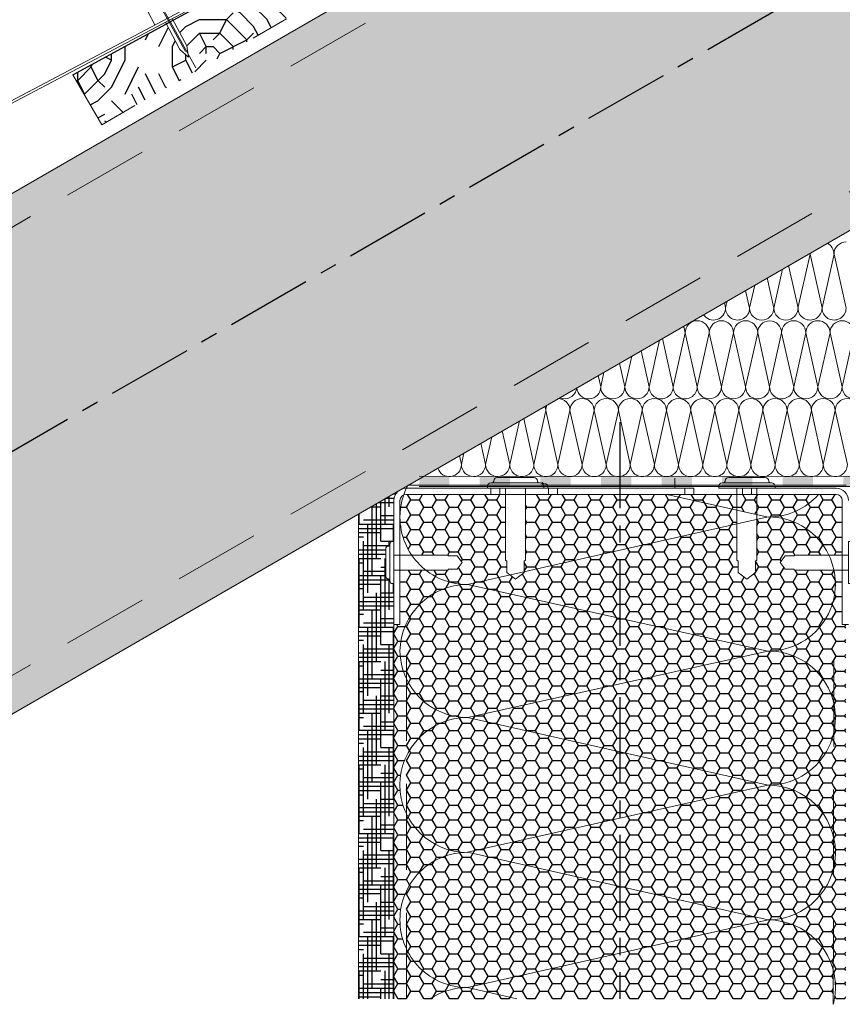
# Model space of a CAD drawing. Units: millimetres. Extents: x 29920 to 36220, y 28649 to 33104.
# Drawn here: x 35301 to 35605, y 29133 to 29496 of the extents above; entities that cross this region are included whole.
import ezdxf

# ---------------------------------------------------------------- set-up
doc = ezdxf.new("R2010")
doc.units = ezdxf.units.MM
doc.linetypes.add('CENTER', pattern=[50.8, 31.75, -6.35, 6.35, -6.35])
doc.linetypes.add('HIDDEN', pattern=[9.525, 6.35, -3.175])
for name, color, linetype in [('осевые', 6, 'CENTER'), ('стена', 20, 'Continuous'), ('Текст 1', 4, 'Continuous')]:
    doc.layers.add(name, color=color, linetype=linetype)
for name, color, linetype, lineweight in [('размеры', 7, 'Continuous', 18), ('тонкая', 3, 'Continuous', 18), ('Тонкие', 7, 'Continuous', 15)]:
    doc.layers.add(name, color=color, linetype=linetype, lineweight=lineweight)
doc.styles.add('SPDS', font='CS_Gost2304.shx')
doc.dimstyles.new('1-20', dxfattribs={"dimscale": 100, "dimtxt": 2.5, "dimasz": 2.5, "dimexe": 1.25, "dimexo": 0.625, "dimtad": 1, "dimdec": 0, "dimlfac": 0.2, "dimrnd": 0.001, "dimdsep": 46, "dimtxsty": 'SPDS', "dimblk": 'OBLIQUE', "dimcen": 2.5, "dimdle": 2, "dimclrd": 256, "dimclre": 256, "dimadec": 0, "dimazin": 2, "dimtfac": 1, "dimtdec": 0, "dimtmove": 1, "dimatfit": 3, "dimldrblk": 'DOT', "dimfxl": 1.25, "dimtolj": 1, "dimtzin": 0, "dimlwd": -1, "dimlwe": -1, "dimarcsym": 0})
pattern_1 = [(0, (-83754.703, -76093.6138), (4.7625, 2.749630645), [3.175, -6.35]), (120, (-83754.703, -76093.6138), (-4.76249999, 2.749630663), [3.175, -6.35]), (60, (-83754.703, -76093.6138), (1e-08, 5.49926131), [-6.35, 3.175])]

# ---------------------------------------------------------------- blocks, each defined once
blk = doc.blocks.new('A$C22032783')
at = {"layer": 'Тонкие'}
for p, q in [((3.3, 33.6), (15.3, 33.6)), ((0, 30.6), (0, 30)), ((18.6, 30), (0, 30)), ((17.4, 31.8), (1.2, 31.8)), ((6, 30), (6, 6.3)), ((12.6, 6.3), (12.6, 30)), ((18.6, 30.6), (18.6, 30)), ((6.42, 5.94), (6, 6.3)), ((6.42, 2.22), (6.42, 5.94)), ((12.18, 5.94), (12.6, 6.3)), ((12.18, 2.22), (12.18, 5.94)), ((9.3, 0), (6.42, 2.22)), ((9.3, 0), (12.18, 2.22))]:
    blk.add_line(p, q, dxfattribs=at)
for centre, radius, start, end in [((3.3, 32.4), 1.2, 90, 180), ((15.3, 32.4), 1.2, 0, 90), ((1.2, 30.6), 1.2, 90, 180), ((1.5, 32.4), 0.6, 270, 0), ((17.1, 32.4), 0.6, 180, 270), ((17.4, 30.6), 1.2, 360, 90)]:
    blk.add_arc(centre, radius, start, end, dxfattribs=at)
blk = doc.blocks.new('_Oblique')
at = {"color": 0, "linetype": 'ByBlock', "lineweight": -2}
blk.add_line((-0.5, -0.5), (0.5, 0.5), dxfattribs=at)
blk = doc.blocks.new('*D19')
at = {"layer": 'Defpoints', "color": 0, "transparency": 16777216}
for p in [(35323.47, 29556.05), (35369.47, 29473.17), (34996.12, 29265.96)]:
    blk.add_point(p, dxfattribs=at)
at = {"layer": 'размеры', "transparency": 16777216}
for p, q in [((34932.63, 29339.13), (35340.96, 29565.75)), ((35366.44, 29478.64), (35317.41, 29566.98)), ((34993.09, 29271.42), (34944.06, 29359.76))]:
    blk.add_line(p, q, dxfattribs=at)
at = {"layer": 'размеры', "transparency": 16777216, "xscale": 25, "yscale": 25, "zscale": 25}
for p, rotation in [((35323.47, 29556.05), 29.03092989503907), ((34950.12, 29348.83), 209.030929895039)]:
    blk.add_blockref('_Oblique', p, dxfattribs=dict(at, rotation=rotation))
at = {"layer": 'размеры', "color": 0, "transparency": 16777216, "insert": (35127.45, 29469.29), "char_height": 25, "attachment_point": 5, "rotation": 29.0309, "style": 'SPDS'}
blk.add_mtext('\\A1;~500 мм', dxfattribs=at)
blk = doc.blocks.new('_Dot')
at = {"color": 0, "linetype": 'ByBlock', "lineweight": -2}
blk.add_line((-0.5, 0), (-1, 0), dxfattribs=at)
at = {"color": 0, "linetype": 'ByBlock', "const_width": 0.5}
blk.add_lwpolyline([(-0.25, 0, 1), (0.25, 0, 1)], format="xyb", close=True, dxfattribs=at)

msp = doc.modelspace()

# ---------------------------------------------------------------- hatches: boundary and pattern name
at = {"layer": 'Текст 1', "ltscale": 13.333333, "transparency": 33554460}
h = msp.add_hatch(color=0, dxfattribs=at)
h.set_gradient(color1=(128, 128, 128), color2=(107, 128, 125), name='INVSPHERICAL')
h.paths.add_polyline_path([(35759.07, 29602.7), (35759.07, 29698.11), (35009.55, 29265.37), (35009.55, 29169.96)])
h.paths.add_polyline_path([(35626.1, 29429), (35616.16, 29446.21), (35614.6, 29449.7), (35615.89, 29452.84), (35619.25, 29452.39), (35620.99, 29449.38), (35621.49, 29449.29), (35631.43, 29432.08), (35759.07, 29505.76), (35759.07, 29602.7), (35009.55, 29169.96), (35009.55, 29134.68), (35116.34, 29134.68)])
at = {"layer": 'Текст 1', "lineweight": 25, "ltscale": 0.666667, "true_color": 0x7b550a, "transparency": 33554687}
h = msp.add_hatch(dxfattribs=at)
h.set_pattern_fill('ДЕРЕВО И ДЕРЕВЯННЫЕ ИЗДЕЛИЯ', color=46, scale=0.5, style=0, pattern_type=2)
h.set_pattern_definition([(0, (-83737.203, -76093.614), (50, 50), [15, -35]), (0, (-83737.203, -76091.114), (50, 50), [15, -35]), (0, (-83734.703, -76086.114), (50, 50), [10, -40]), (0, (-83732.203, -76081.114), (50, 50), [7.5, -42.5]), (0, (-83732.203, -76076.114), (50, 50), [5, -45]), (0, (-83729.703, -76063.614), (50, 50), [2.5, -47.5]), (0, (-83732.203, -76058.614), (50, 50), [7.5, -42.5]), (0, (-83732.203, -76053.614), (50, 50), [10, -40]), (90, (-83749.703, -76053.614), (-50, 50), [5, -45]), (90, (-83744.703, -76046.114), (-50, 50), [2.5, -47.5]), (90, (-83742.203, -76071.114), (-50, 50), [7.5, -42.5]), (90, (-83737.203, -76068.614), (-50, 50), [5, -45]), (90, (-83729.703, -76066.114), (-50, 50), [2.5, -47.5]), (90, (-83727.203, -76076.114), (-50, 50), [7, -43]), (90, (-83724.703, -76086.114), (-50, 50), [5, -45]), (90, (-83719.703, -76066.114), (-50, 50), [2.5, -47.5]), (90, (-83714.703, -76068.614), (-50, 50), [7.5, -42.5]), (90, (-83709.703, -76068.614), (-50, 50), [7.5, -42.5]), (45, (-83727.203, -76076.114), (0, 50), [7.071, -63.639678]), (45, (-83747.203, -76051.114), (0, 50), [7.071, -63.639678]), (45, (-83737.203, -76063.614), (0, 50), [7.071, -63.639678]), (45, (-83734.703, -76073.614), (0, 50), [7.071, -63.639678]), (45, (-83719.703, -76083.614), (0, 50), [7.071, -63.639678]), (45, (-83724.703, -76081.114), (0, 50), [10.6066, -60.104078]), (45, (-83739.703, -76058.614), (0, 50), [3.5355, -67.175178]), (45, (-83742.203, -76053.614), (0, 50), [3.5355, -67.175178]), (45, (-83722.203, -76053.614), (0, 50), [3.5355, -67.175178]), (45, (-83742.203, -76078.614), (0, 50), [3.5355, -67.175178]), (45, (-83714.703, -76061.114), (0, 50), [3.5355, -67.175178]), (45, (-83732.203, -76066.114), (0, 50), [3.5355, -67.175178]), (45, (-83727.203, -76061.114), (0, 50), [3.5355, -67.175178]), (135, (-83722.203, -76071.114), (-50, 4e-15), [3.5355, -67.175178]), (135, (-83722.203, -76088.614), (-50, 4e-15), [3.5355, -67.175178]), (135, (-83732.203, -76076.114), (-50, 4e-15), [3.5355, -67.175178]), (135, (-83724.703, -76066.114), (-50, 4e-15), [3.5355, -67.175178]), (135, (-83737.203, -76078.614), (-50, 4e-15), [3.5355, -67.175178]), (135, (-83717.203, -76078.614), (-50, 4e-15), [3.5355, -67.175178]), (135, (-83752.203, -76093.614), (-50, 4e-15), [3.5355, -67.175178]), (135, (-83749.703, -76091.114), (-50, 4e-15), [7.071, -63.639678]), (135, (-83747.203, -76088.614), (-50, 4e-15), [7.071, -63.639678]), (135, (-83742.203, -76088.614), (-50, 4e-15), [7.071, -63.639678]), (135, (-83739.703, -76083.614), (-50, 4e-15), [7.071, -63.639678]), (135, (-83719.703, -76063.614), (-50, 4e-15), [7.071, -63.639678]), (135, (-83709.703, -76088.614), (-50, 4e-15), [7.071, -63.639678]), (135, (-83707.203, -76048.614), (-50, 4e-15), [7.071, -63.639678]), (135, (-83707.203, -76053.614), (-50, 4e-15), [7.071, -63.639678]), (135, (-83712.203, -76056.114), (-50, 4e-15), [7.071, -63.639678]), (135, (-83747.203, -76056.114), (-50, 4e-15), [10.6066, -60.104078]), (135, (-83714.703, -76061.114), (-50, 4e-15), [10.6066, -60.104078]), (26.565051, (-83742.203, -76046.114), (50, 2e-08), [5.59, -106.213399]), (26.565051, (-83742.203, -76071.114), (50, 2e-08), [5.59, -106.213399]), (26.565051, (-83737.203, -76056.114), (50, 2e-08), [5.59, -106.213399]), (26.565051, (-83722.203, -76091.114), (50, 2e-08), [5.59, -106.213399]), (26.565051, (-83724.703, -76086.114), (50, 2e-08), [5.59, -106.213399]), (26.565051, (-83739.703, -76076.114), (50, 2e-08), [5.59, -106.213399]), (26.565051, (-83739.703, -76051.114), (50, 2e-08), [5.59, -106.213399]), (26.565051, (-83724.703, -76066.114), (50, 2e-08), [11.18, -100.623399]), (63.434949, (-83724.703, -76058.614), (3e-09, 50), [5.59, -106.213399]), (63.434949, (-83717.203, -76073.614), (3e-09, 50), [5.59, -106.213399]), (63.434949, (-83742.203, -76063.614), (3e-09, 50), [5.59, -106.213399]), (63.434949, (-83752.203, -76061.114), (3e-09, 50), [5.59, -106.213399]), (63.434949, (-83722.203, -76071.114), (3e-09, 50), [5.59, -106.213399]), (63.434949, (-83727.203, -76071.114), (3e-09, 50), [5.59, -106.213399]), (63.434949, (-83747.203, -76063.614), (3e-09, 50), [11.18, -100.623399]), (63.434949, (-83709.703, -76081.114), (3e-09, 50), [11.18, -100.623399]), (63.434949, (-83714.703, -76078.614), (3e-09, 50), [11.18, -100.623399]), (116.565051, (-83754.703, -76086.114), (-2e-08, 50), [5.59, -106.213399]), (116.565051, (-83754.703, -76058.614), (-2e-08, 50), [5.59, -106.213399]), (116.565051, (-83744.703, -76093.614), (-2e-08, 50), [5.59, -106.213399]), (116.565051, (-83749.703, -76048.614), (-2e-08, 50), [5.59, -106.213399]), (116.565051, (-83744.703, -76078.614), (-2e-08, 50), [5.59, -106.213399]), (116.565051, (-83734.703, -76073.614), (-2e-08, 50), [5.59, -106.213399]), (116.565051, (-83729.703, -76063.614), (-2e-08, 50), [5.59, -106.213399]), (116.565051, (-83752.203, -76083.614), (-2e-08, 50), [5.59, -106.213399]), (116.565051, (-83739.703, -76076.114), (-2e-08, 50), [5.59, -106.213399]), (116.565051, (-83724.703, -76081.114), (-2e-08, 50), [5.59, -106.213399]), (116.565051, (-83719.703, -76076.114), (-2e-08, 50), [5.59, -106.213399]), (116.565051, (-83709.703, -76061.114), (-2e-08, 50), [5.59, -106.213399]), (116.565051, (-83747.203, -76046.114), (-2e-08, 50), [5.59, -106.213399]), (116.565051, (-83754.703, -76048.614), (-2e-08, 50), [11.18, -100.623399]), (116.565051, (-83747.203, -76083.614), (-2e-08, 50), [11.18, -100.623399]), (153.434949, (-83754.703, -76091.114), (-50, 2e-08), [5.59, -106.213399]), (153.434949, (-83712.203, -76093.614), (-50, 2e-08), [5.59, -106.213399]), (153.434949, (-83714.703, -76068.614), (-50, 2e-08), [5.59, -106.213399]), (153.434949, (-83734.703, -76086.114), (-50, 2e-08), [5.59, -106.213399]), (153.434949, (-83737.203, -76091.114), (-50, 2e-08), [5.59, -106.213399]), (153.434949, (-83732.203, -76081.114), (-50, 2e-08), [5.59, -106.213399]), (153.434949, (-83717.203, -76051.114), (-50, 2e-08), [5.59, -106.213399]), (153.434949, (-83712.203, -76048.614), (-50, 2e-08), [11.18, -100.623399])])
h.paths.add_polyline_path([(35321.08, 29476), (35331.79, 29457.45), (35388.26, 29489.92), (35399.98, 29496.69), (35390.16, 29513.7), (35358.1, 29496.2), (35363.18, 29486.7), (35363.79, 29482.5), (35360.62, 29485.33), (35355.55, 29494.81)])
at = {"layer": 'Текст 1', "ltscale": 13.333333, "true_color": 0x897639, "transparency": 33554495}
h = msp.add_hatch(dxfattribs=at)
h.set_pattern_fill('HOUND', color=47, style=0)
h.set_pattern_definition([(0, (-83754.703, -76093.6138), (6.35, 1.5875), [25.4, -12.7]), (90, (-83754.703, -76093.6138), (-1.5875, -6.35), [25.4, -12.7])])
h.paths.add_polyline_path([(35439.67, 29288.02), (35439.18, 29288.02, -0.414214), (35438.17, 29289.03), (35438.17, 29289.28, 0.414214), (35437.67, 29289.78, -0.414214), (35436.66, 29290.79), (35436.66, 29300.86, -0.414214), (35437.67, 29301.87, 0.478712), (35438.18, 29302.46, -0.463455), (35439.18, 29303.63), (35439.67, 29303.63), (35439.67, 29310.18), (35439.68, 29318.78, -0.26764), (35441.92, 29322.65), (35426.61, 29313.81), (35426.61, 29134.68), (35439.67, 29134.68)])
at = {"layer": 'Текст 1', "ltscale": 13.333333, "true_color": 0xba9008, "transparency": 33554495}
h = msp.add_hatch(dxfattribs=at)
h.set_pattern_fill('HONEY', color=42, style=0)
h.set_pattern_definition(pattern_1)
h.paths.add_polyline_path([(35444.32, 29252.77), (35444.32, 29224.35, -0.289351), (35466.82, 29238.56, -0.289326)], flags=17)
h.paths.add_polyline_path([(35444.32, 29202.94), (35444.31, 29174.56, -0.277824), (35465.75, 29188.75, -0.277787)], flags=17)
h.paths.add_polyline_path([(35606.65, 29272.88), (35605.34, 29272.88), (35605.34, 29293.06), (35602.24, 29293.06, -0.474346), (35578.26, 29263.13, -0.478721), (35602.16, 29232.86), (35602.11, 29194.46, -0.117846), (35602.09, 29182.87), (35602.04, 29144.91, -0.062035), (35602.78, 29138.79, -0.04146), (35602.45, 29134.68), (35606.65, 29134.68)])
h.paths.add_polyline_path([(35605.34, 29318.77, 0.414214), (35603.11, 29321.01), (35596.58, 29321.01, -0.214723), (35578.06, 29312.64, -0.288143), (35600.35, 29298.6), (35605.34, 29298.6)])
h.paths.add_polyline_path([(35451.38, 29293.06), (35441.92, 29293.06), (35441.92, 29272.88), (35439.67, 29272.88), (35439.67, 29134.68), (35444.31, 29134.68), (35444.31, 29153.01, -0.112136), (35441.9, 29163.78, -0.112153), (35444.31, 29174.56), (35444.32, 29202.94, -0.225788), (35444.32, 29224.35), (35444.32, 29252.77, -0.107992), (35441.9, 29263.13, -0.410133), (35466.82, 29287.7, -0.16856)])
h = msp.add_hatch(dxfattribs=at)
h.set_pattern_fill('HONEY', color=42, style=0)
h.set_pattern_definition(pattern_1)
h.paths.add_polyline_path([(35523.16, 29275.23), (35466.82, 29287.7, 0.410133), (35441.9, 29263.13, 0.410133), (35466.82, 29238.56), (35523.16, 29251.04)])
h.paths.add_polyline_path([(35602.24, 29293.06), (35587.69, 29293.06), (35587.38, 29293.41), (35584.26, 29293.41), (35582.4, 29295.83), (35584.26, 29298.24), (35587.38, 29298.24), (35587.69, 29298.6), (35600.35, 29298.6, 0.291083), (35577.79, 29312.64), (35573.78, 29311.74), (35573.78, 29296.72), (35573.31, 29296.32), (35573.31, 29292.16), (35570.09, 29289.67), (35566.86, 29292.16), (35566.86, 29296.32), (35566.39, 29296.72), (35566.39, 29310.08), (35523.16, 29300.37), (35523.16, 29275.23), (35577.79, 29263.13, -0.004742), (35578.26, 29263.13, 0.474346)])
h.paths.add_polyline_path([(35523.16, 29300.37), (35487.83, 29292.43), (35487.83, 29292.16), (35484.61, 29289.67), (35482.57, 29291.24), (35466.82, 29287.7), (35523.16, 29275.23)])
h.paths.add_polyline_path([(35523.16, 29321.01), (35500.13, 29321.01), (35496.77, 29321.01), (35488.3, 29321.01), (35488.3, 29296.72), (35487.83, 29296.32), (35487.83, 29292.43), (35523.16, 29300.37)])
h.paths.add_polyline_path([(35480.92, 29321.01), (35478.86, 29321.01), (35475.5, 29321.01), (35444.16, 29321.01, 0.102238), (35443.27, 29320.83, 0.072966), (35441.92, 29313.72), (35441.92, 29311.57, 0.13976), (35446.22, 29298.6), (35459.58, 29298.6), (35459.88, 29298.24), (35463, 29298.24), (35464.87, 29295.83), (35463, 29293.41), (35459.88, 29293.41), (35459.58, 29293.06), (35451.38, 29293.06, 0.16856), (35466.82, 29287.7), (35482.57, 29291.24), (35481.39, 29292.16), (35481.39, 29296.32), (35480.92, 29296.72)])
h.paths.add_polyline_path([(35566.39, 29315.21), (35540.57, 29321.01), (35523.16, 29321.01), (35523.16, 29300.37), (35566.39, 29310.08)], flags=17)
h.paths.add_polyline_path([(35596.58, 29321.01), (35571.76, 29321.01), (35568.41, 29321.01), (35550.5, 29321.01), (35547.14, 29321.01), (35540.57, 29321.01), (35566.39, 29315.21), (35577.79, 29312.65, 0.002713), (35578.06, 29312.64, 0.002713), (35577.79, 29312.64), (35573.78, 29311.74), (35573.78, 29296.72), (35573.31, 29296.32), (35573.31, 29292.16), (35570.09, 29289.67), (35566.86, 29292.16), (35566.86, 29296.32), (35566.39, 29296.72), (35566.39, 29310.08), (35523.16, 29300.37), (35523.16, 29275.23), (35577.79, 29263.13, -0.004742), (35578.26, 29263.13, 0.474346), (35602.24, 29293.06), (35587.69, 29293.06), (35587.38, 29293.41), (35584.26, 29293.41), (35582.4, 29295.83), (35584.26, 29298.24), (35587.38, 29298.24), (35587.69, 29298.6), (35600.35, 29298.6, 0.288818), (35578, 29312.64, 0.215375)])
h = msp.add_hatch(dxfattribs=at)
h.set_pattern_fill('HONEY', color=42, style=0)
h.set_pattern_definition(pattern_1)
h.paths.add_polyline_path([(35602.24, 29293.06), (35587.69, 29293.06), (35587.38, 29293.41), (35584.26, 29293.41), (35582.4, 29295.83), (35584.26, 29298.24), (35587.38, 29298.24), (35587.69, 29298.6), (35600.35, 29298.6, 0.288818), (35578, 29312.64, 0.215375), (35596.58, 29321.01), (35573.78, 29321.01), (35573.78, 29313.55), (35577.8, 29312.64), (35573.78, 29311.74), (35573.78, 29296.72), (35573.31, 29296.32), (35573.31, 29292.16), (35570.09, 29289.67), (35566.86, 29292.16), (35566.86, 29296.32), (35566.39, 29296.72), (35566.39, 29310.08), (35523.16, 29300.37), (35523.16, 29275.23), (35577.79, 29263.13, -0.004742), (35578.26, 29263.13, 0.474346)])
h = msp.add_hatch(dxfattribs=at)
h.set_pattern_fill('HONEY', color=42, style=0)
h.set_pattern_definition(pattern_1)
h.paths.add_polyline_path([(35602.04, 29144.91, 0.342682), (35578, 29163.78), (35523.16, 29151.46), (35523.16, 29134.68), (35602.03, 29134.68)])
h.paths.add_polyline_path([(35523.16, 29176.11), (35467.02, 29188.73, -0.012741), (35465.75, 29188.75, 0.277824), (35444.31, 29174.56), (35444.31, 29153.01, 0.289436), (35466.82, 29138.79), (35523.16, 29151.46)])
h.paths.add_polyline_path([(35578, 29163.78), (35523.16, 29176.11), (35523.16, 29151.46)], flags=17)
h.paths.add_polyline_path([(35523.16, 29151.46), (35466.82, 29138.79), (35485.11, 29134.68), (35523.16, 29134.68)])
h.paths.add_polyline_path([(35466.82, 29138.79, 0.146717), (35453.11, 29134.68), (35485.11, 29134.68)])
h.paths.add_polyline_path([(35444.31, 29153.01), (35444.31, 29134.68), (35453.11, 29134.68, -0.146717), (35466.82, 29138.79, -0.289436)])
h.paths.add_polyline_path([(35602.16, 29232.86), (35602.18, 29243.82, -0.112068), (35602.16, 29232.86), (35602.11, 29194.46, -0.117846), (35602.09, 29182.87), (35602.04, 29144.91, 0.342682), (35578, 29163.78), (35523.16, 29151.46), (35523.16, 29176.11), (35467.02, 29188.73), (35466.82, 29188.77), (35523.16, 29201.38), (35523.16, 29225.9), (35577.79, 29213.62, 0.352554)])
h.paths.add_polyline_path([(35523.16, 29225.9), (35466.82, 29238.56, 0.289351), (35444.32, 29224.35), (35444.32, 29202.94, 0.277787), (35465.75, 29188.75, -0.01073), (35466.82, 29188.77), (35523.16, 29201.38)])
h.paths.add_polyline_path([(35602.18, 29243.82, 0.347984), (35578.26, 29263.13, -0.004742), (35577.79, 29263.13), (35523.16, 29251.04), (35523.16, 29225.9), (35577.79, 29213.62, 0.352554), (35602.16, 29232.86)])
h.paths.add_polyline_path([(35523.16, 29275.23), (35523.16, 29251.04), (35577.79, 29263.13)])
h.paths.add_polyline_path([(35523.16, 29251.04), (35466.82, 29238.56), (35523.16, 29225.9)])
h = msp.add_hatch(dxfattribs=at)
h.set_pattern_fill('HONEY', color=42, style=0)
h.set_pattern_definition(pattern_1)
h.paths.add_polyline_path([(35523.16, 29176.11), (35523.16, 29151.46), (35578, 29163.78)])
at = {"layer": 'тонкая', "ltscale": 200}
h = msp.add_hatch(color=7, dxfattribs=at)
h.paths.add_polyline_path([(35605.72, 29327.64), (35605.72, 29323.91), (35616.91, 29323.91), (35616.91, 29327.64)])
h.paths.add_polyline_path([(35583.33, 29327.64), (35583.33, 29323.91), (35594.53, 29323.91), (35594.53, 29327.64)])
h.paths.add_polyline_path([(35560.95, 29327.64), (35560.95, 29323.91), (35572.14, 29323.91), (35572.14, 29327.64)])
h.paths.add_polyline_path([(35538.56, 29327.64), (35538.56, 29323.91), (35549.75, 29323.91), (35549.75, 29327.64)])
h.paths.add_polyline_path([(35516.17, 29327.64), (35516.17, 29323.91), (35527.37, 29323.91), (35527.37, 29327.64)])
h.paths.add_polyline_path([(35493.79, 29327.64), (35493.79, 29323.91), (35504.98, 29323.91), (35504.98, 29327.64)])
h.paths.add_polyline_path([(35471.4, 29327.64), (35471.4, 29323.91), (35482.59, 29323.91), (35482.59, 29327.64)])
h.paths.add_polyline_path([(35449.01, 29327.64), (35449.01, 29323.91), (35460.2, 29323.91), (35460.2, 29327.64)])

# ---------------------------------------------------------------- linework, layer by layer
at = {"layer": 'осевые', "color": 7}
for p, q in [((35759.07, 29602.7), (35009.46, 29169.91)), ((35523.16, 29347.64), (35523.16, 29134.68))]:
    msp.add_line(p, q, dxfattribs=at)
at = {"layer": 'размеры', "color": 7}
for p, q in [((35759.07, 29698.11), (35009.55, 29265.37)), ((35344.11, 29518.11), (35362.65, 29484.65)), ((35344.11, 29518.11), (35362.65, 29484.65)), ((35343.82, 29508.78), (35351.38, 29494.44)), ((35367.33, 29502.85), (35042.71, 29331.66)), ((35367.73, 29502), (35043.14, 29330.83)), ((35355.23, 29495.41), (35360.62, 29485.33)), ((35357.8, 29496.77), (35363.18, 29486.7)), ((35387.72, 29489.61), (35399.98, 29496.69)), ((35739.05, 29494.2), (35116.34, 29134.68)), ((35360.62, 29485.33), (35363.79, 29482.5)), ((35363.18, 29486.7), (35363.79, 29482.5)), ((35321.08, 29476), (35331.73, 29457.55)), ((35344, 29464.64), (35331.73, 29457.55)), ((35496.49, 29323.81), (35496.49, 29323.25)), ((35444.16, 29323.25), (35475.5, 29323.25)), ((35444.16, 29321.01), (35475.5, 29321.01)), ((35475.5, 29323.25), (35475.5, 29321.01)), ((35475.5, 29321.01), (35475.5, 29323.25)), ((35475.5, 29323.25), (35478.86, 29323.25)), ((35475.5, 29321.01), (35478.86, 29321.01)), ((35478.86, 29323.25), (35496.77, 29323.25)), ((35478.86, 29323.25), (35478.86, 29321.01)), ((35478.86, 29321.01), (35478.86, 29323.25)), ((35478.86, 29321.01), (35496.77, 29321.01)), ((35496.49, 29323.25), (35479.14, 29323.25)), ((35496.77, 29323.25), (35496.77, 29321.01)), ((35496.77, 29321.01), (35496.77, 29323.25)), ((35496.77, 29323.25), (35500.13, 29323.25)), ((35496.77, 29321.01), (35500.13, 29321.01)), ((35500.13, 29323.25), (35547.14, 29323.25)), ((35500.13, 29323.25), (35500.13, 29321.01)), ((35500.13, 29321.01), (35500.13, 29323.25)), ((35500.13, 29321.01), (35547.14, 29321.01)), ((35547.14, 29323.25), (35547.14, 29321.01)), ((35547.14, 29323.25), (35550.5, 29323.25)), ((35547.14, 29321.01), (35550.5, 29321.01)), ((35550.5, 29323.25), (35550.5, 29321.01)), ((35550.5, 29321.01), (35568.41, 29321.01)), ((35568.41, 29323.25), (35568.41, 29321.01)), ((35568.41, 29323.25), (35571.76, 29323.25)), ((35568.41, 29321.01), (35571.76, 29321.01)), ((35571.76, 29323.25), (35603.11, 29323.25)), ((35571.76, 29323.25), (35571.76, 29321.01)), ((35571.76, 29321.01), (35603.11, 29321.01)), ((35439.68, 29272.88), (35439.68, 29318.77)), ((35441.92, 29272.88), (35441.92, 29318.77)), ((35605.34, 29318.77), (35605.34, 29272.88)), ((35426.61, 29134.68), (35426.61, 29313.82)), ((35439.67, 29310.18), (35439.67, 29134.68)), ((35439.68, 29272.88), (35441.92, 29272.88)), ((35605.34, 29272.88), (35607.58, 29272.88))]:
    msp.add_line(p, q, dxfattribs=at)
at = {"layer": 'размеры', "color": 7, "linetype": 'HIDDEN', "ltscale": 5}
for p, q in [((35759.07, 29685.56), (35009.54, 29252.82)), ((35759.07, 29520.02), (35091.65, 29134.68)), ((35444.31, 29134.68), (35444.32, 29272.88)), ((35602.02, 29132.61), (35602.22, 29272.88))]:
    msp.add_line(p, q, dxfattribs=at)
at = {"layer": 'размеры', "color": 7, "ltscale": 500}
for p, q in [((35449.06, 29327.71), (35623.99, 29327.64)), ((35444.82, 29324.37), (35606.75, 29324.37)), ((35449, 29323.92), (35620.26, 29323.91)), ((35587, 29323.9), (35619.37, 29323.91))]:
    msp.add_line(p, q, dxfattribs=at)
at = {"layer": 'размеры', "color": 7}
for centre, radius, start, end in [((35495.09, 29325.49), 0.56, 180, 270), ((35495.37, 29323.81), 1.12, 360, 90), ((35444.16, 29318.77), 4.48, 90, 180), ((35444.16, 29318.77), 2.24, 90, 180), ((35603.11, 29318.77), 4.48, 0, 90), ((35603.11, 29318.77), 2.24, 0, 90)]:
    msp.add_arc(centre, radius, start, end, dxfattribs=at)
at = {"layer": 'стена', "color": 7, "lineweight": 20}
for p, q in [((35593.46, 29409.8), (35588.97, 29389.85)), ((35593.46, 29409.8), (35597.87, 29389.88)), ((35602.28, 29409.8), (35597.85, 29389.88)), ((35602.28, 29409.8), (35606.75, 29389.84)), ((35583.28, 29404.27), (35580.04, 29389.85)), ((35585.48, 29405.54), (35588.98, 29389.87)), ((35577.54, 29400.96), (35580.04, 29389.85)), ((35569.63, 29396.39), (35571.1, 29389.85)), ((35572.98, 29398.33), (35571.09, 29389.87)), ((35561.77, 29391.85), (35562.21, 29389.88)), ((35562.77, 29392.43), (35562.21, 29389.88)), ((35537.85, 29378.04), (35533.96, 29360.75)), ((35538.9, 29378.65), (35542.86, 29360.79)), ((35547.26, 29380.7), (35542.84, 29360.79)), ((35547.26, 29380.7), (35551.73, 29360.74)), ((35556.2, 29380.7), (35551.72, 29360.77)), ((35556.2, 29380.7), (35560.67, 29360.74)), ((35565.15, 29380.69), (35560.67, 29360.74)), ((35565.15, 29380.69), (35569.61, 29360.76)), ((35574.09, 29380.69), (35569.6, 29360.74)), ((35574.09, 29380.69), (35578.5, 29360.77)), ((35582.91, 29380.69), (35578.5, 29360.77)), ((35582.91, 29380.69), (35587.39, 29360.74)), ((35591.85, 29380.69), (35587.39, 29360.76)), ((35591.85, 29380.69), (35596.33, 29360.74)), ((35600.82, 29380.69), (35596.33, 29360.74)), ((35600.82, 29380.69), (35605.28, 29360.76)), ((35609.75, 29380.69), (35605.27, 29360.74)), ((35527.58, 29372.11), (35525.02, 29360.75)), ((35530.99, 29374.08), (35533.97, 29360.77)), ((35523.06, 29369.5), (35525.02, 29360.75)), ((35515.15, 29364.93), (35516.09, 29360.75)), ((35517.29, 29366.17), (35516.08, 29360.77)), ((35487.62, 29349.04), (35491.38, 29332.06)), ((35495.79, 29351.98), (35491.36, 29332.06)), ((35495.79, 29351.98), (35500.26, 29332.02)), ((35504.72, 29351.97), (35500.24, 29332.04)), ((35504.72, 29351.97), (35509.19, 29332.01)), ((35513.67, 29351.97), (35509.19, 29332.01)), ((35513.67, 29351.97), (35518.13, 29332.03)), ((35522.61, 29351.97), (35518.13, 29332.01)), ((35522.61, 29351.97), (35527.02, 29332.05)), ((35531.43, 29351.97), (35527.02, 29332.05)), ((35531.43, 29351.97), (35535.92, 29332.01)), ((35540.37, 29351.97), (35535.91, 29332.03)), ((35540.37, 29351.97), (35544.85, 29332.01)), ((35549.34, 29351.97), (35544.85, 29332.01)), ((35549.34, 29351.97), (35553.8, 29332.03)), ((35558.27, 29351.97), (35553.79, 29332.01)), ((35558.27, 29351.97), (35562.68, 29332.05)), ((35567.09, 29351.96), (35562.67, 29332.05)), ((35567.09, 29351.96), (35571.56, 29332)), ((35576.02, 29351.96), (35571.55, 29332.03)), ((35576.02, 29351.96), (35580.5, 29332)), ((35584.98, 29351.95), (35580.5, 29332)), ((35584.98, 29351.95), (35589.44, 29332.02)), ((35593.92, 29351.95), (35589.43, 29332)), ((35593.92, 29351.95), (35598.33, 29332.04)), ((35602.74, 29351.95), (35598.33, 29332.04)), ((35602.74, 29351.95), (35607.22, 29332)), ((35486.11, 29348.17), (35482.48, 29332.02)), ((35475.84, 29342.24), (35473.55, 29332.02)), ((35479.71, 29344.47), (35482.49, 29332.05)), ((35471.78, 29339.89), (35473.55, 29332.02)), ((35463.87, 29335.33), (35464.61, 29332.02)), ((35465.55, 29336.3), (35464.6, 29332.05)), ((35540.57, 29321.01), (35578, 29312.6)), ((35466.82, 29287.7), (35578, 29312.69)), ((35466.82, 29287.7), (35577.79, 29263.13)), ((35466.82, 29238.56), (35577.79, 29263.13)), ((35466.82, 29238.56), (35578, 29213.57)), ((35466.82, 29188.77), (35577.87, 29213.62)), ((35466.82, 29188.77), (35578, 29163.78)), ((35466.82, 29138.79), (35578, 29163.78)), ((35466.82, 29138.79), (35485.11, 29134.68))]:
    msp.add_line(p, q, dxfattribs=at)
for centre, radius, start, end in [((35606.75, 29409.8), 4.47, 90.0147, 179.9604), ((35597.8, 29409.8), 4.47, 359.9604, 63.5205), ((35588.99, 29409.8), 4.47, 0, 4.3126), ((35597.93, 29409.8), 4.47, 175.4907, 180), ((35557.76, 29389.84), 4.44, 213.406, 0.5434), ((35566.65, 29389.84), 4.44, 179.4566, 0.0715), ((35575.56, 29389.87), 4.47, 179.8343, 359.699), ((35584.51, 29389.87), 4.47, 180.301, 0.1657), ((35593.43, 29389.84), 4.44, 179.9285, 0.5434), ((35602.3, 29389.84), 4.44, 179.4171, 0.0319), ((35551.74, 29380.7), 4.47, 90.0147, 179.9604), ((35551.73, 29380.7), 4.47, 359.9604, 89.9604), ((35560.67, 29380.69), 4.47, 89.9604, 179.9604), ((35560.68, 29380.69), 4.47, 0, 90), ((35569.62, 29380.69), 4.47, 0, 180), ((35578.56, 29380.69), 4.47, 90.7994, 180), ((35578.44, 29380.69), 4.47, 0, 89.2006), ((35587.38, 29380.69), 4.47, 0, 180), ((35596.32, 29380.69), 4.47, 89.838, 180), ((35596.34, 29380.69), 4.47, 0, 90.162), ((35605.28, 29380.69), 4.47, 0, 180), ((35542.79, 29380.71), 4.47, 359.9604, 32.0817), ((35502.75, 29360.74), 4.44, 245.3568, 354.6432), ((35511.64, 29360.74), 4.44, 185.0841, 0.0715), ((35520.55, 29360.77), 4.47, 179.8343, 359.699), ((35529.5, 29360.77), 4.47, 180.301, 0.1657), ((35538.41, 29360.74), 4.44, 179.9285, 0.5434), ((35547.28, 29360.74), 4.44, 179.4171, 0.0319), ((35556.19, 29360.76), 4.47, 179.7947, 359.6594), ((35565.14, 29360.76), 4.47, 180.301, 0.1657), ((35574.06, 29360.73), 4.44, 179.9285, 0.5434), ((35582.94, 29360.73), 4.44, 179.4566, 0.0715), ((35591.86, 29360.76), 4.47, 179.8343, 359.699), ((35600.8, 29360.76), 4.47, 180.301, 0.1657), ((35609.72, 29360.73), 4.44, 179.9285, 0.5434), ((35500.25, 29351.97), 4.47, 359.9604, 89.9604), ((35509.19, 29351.97), 4.47, 89.9604, 179.9604), ((35509.2, 29351.97), 4.47, 0, 90), ((35518.14, 29351.97), 4.47, 0, 180), ((35527.08, 29351.97), 4.47, 90.7994, 180), ((35526.96, 29351.97), 4.47, 0, 89.2006), ((35535.9, 29351.97), 4.47, 0, 180), ((35544.84, 29351.97), 4.47, 89.838, 180), ((35544.87, 29351.97), 4.47, 0, 90.162), ((35553.8, 29351.97), 4.47, 0, 180), ((35562.75, 29351.97), 4.47, 90.7994, 180), ((35562.62, 29351.97), 4.47, 359.9604, 89.1611), ((35571.56, 29351.96), 4.47, 90.0147, 179.9604), ((35571.56, 29351.96), 4.47, 359.9604, 89.9604), ((35580.5, 29351.95), 4.47, 89.9604, 179.9604), ((35580.51, 29351.95), 4.47, 0, 90), ((35589.44, 29351.95), 4.47, 0, 180), ((35598.39, 29351.95), 4.47, 90.7994, 180), ((35598.26, 29351.95), 4.47, 0, 89.2006), ((35607.21, 29351.95), 4.47, 0, 180), ((35491.31, 29351.98), 4.47, 359.9604, 21.0202), ((35500.26, 29351.97), 4.47, 152.3162, 179.9604), ((35460.16, 29332.02), 4.44, 196.8425, 0.0715), ((35469.08, 29332.05), 4.47, 179.8343, 359.699), ((35478.02, 29332.05), 4.47, 180.301, 0.1657), ((35486.94, 29332.02), 4.44, 179.9285, 0.5434), ((35495.81, 29332.01), 4.44, 179.4171, 0.0319), ((35504.72, 29332.04), 4.47, 179.7947, 359.6594), ((35513.66, 29332.03), 4.47, 180.301, 0.1657), ((35522.58, 29332.01), 4.44, 179.9285, 0.5434), ((35531.46, 29332.01), 4.44, 179.4566, 0.0715), ((35540.38, 29332.03), 4.47, 179.8343, 359.699), ((35549.33, 29332.03), 4.47, 180.301, 0.1657), ((35558.24, 29332.01), 4.44, 179.9285, 0.5434), ((35567.11, 29332), 4.44, 179.4171, 0.0319), ((35576.02, 29332.03), 4.47, 179.7947, 359.6594), ((35584.97, 29332.02), 4.47, 180.301, 0.1657), ((35593.88, 29331.99), 4.44, 179.9285, 0.5434), ((35602.77, 29331.99), 4.44, 179.4566, 0.0715), ((35466.82, 29312.67), 24.92, 152.1543, 180.0581), ((35578.03, 29337.4), 24.76, 269.9285, 318.5463), ((35466.82, 29312.62), 24.92, 179.9419, 270), ((35578.03, 29287.89), 24.76, 269.4566, 90.0715), ((35466.82, 29262.78), 24.92, 90, 179.2006), ((35466.82, 29263.48), 24.92, 180.7994, 270), ((35578.03, 29238.38), 24.76, 269.9285, 90.5434), ((35466.82, 29213.64), 24.92, 90, 270), ((35577.87, 29188.7), 24.92, 270.301, 90.1657), ((35466.82, 29163.85), 24.92, 90, 180.162), ((35466.82, 29163.71), 24.92, 179.838, 270), ((35577.87, 29138.87), 24.92, 359.8372, 89.699), ((35466.82, 29113.88), 24.92, 90, 123.3869), ((35577.87, 29138.72), 24.92, 345.8011, 0.1628)]:
    msp.add_arc(centre, radius, start, end, dxfattribs=at)
at = {"layer": 'Текст 1', "color": 0, "ltscale": 1.333333}
msp.add_line((35321.08, 29476), (35390.16, 29513.7), dxfattribs=at)
at = {"layer": 'тонкая', "color": 7, "ltscale": 5}
msp.add_line((35543.47, 29323.26), (35543.47, 29326.99), dxfattribs=at)

# ---------------------------------------------------------------- block references
at = {"layer": 'Тонкие', "color": 7, "linetype": 'CENTER', "ltscale": 10, "xscale": 1.119338063595383, "yscale": 1.119338063595383, "zscale": 1.119338063595383}
for p in [(35474.2, 29289.67), (35559.67, 29289.67)]:
    msp.add_blockref('A$C22032783', p, dxfattribs=at)
at = {"layer": 'Тонкие', "color": 7, "linetype": 'CENTER', "ltscale": 10, "yscale": 0.8395035476997184}
for p, xscale, zscale, rotation in [((35464.87, 29288.02), 0.8395035476997184, 0.8395035476997184, 90), ((35582.4, 29288.02), -0.8395035476997184, 0.8395035476983608, 270)]:
    msp.add_blockref('A$C22032783', p, dxfattribs=dict(at, xscale=xscale, zscale=zscale, rotation=rotation))

# ---------------------------------------------------------------- dimensions: what is measured, and where the dimension line sits
at = {"layer": 'размеры', "color": 7}
dim = msp.add_linear_dim(base=(35323.47, 29556.05), p1=(34996.12, 29265.96), p2=(35369.47, 29473.17), angle=29.0309, text='~500 мм', dimstyle='1-20', override={"dimscale": 10, "dimlfac": 1, "dimarcsym": 1}, dxfattribs=at)
dim.commit()
dim.dimension.update_dxf_attribs({"geometry": '*D19', "text_midpoint": (35127.45, 29469.29)})

doc.saveas('drawing.dxf')
